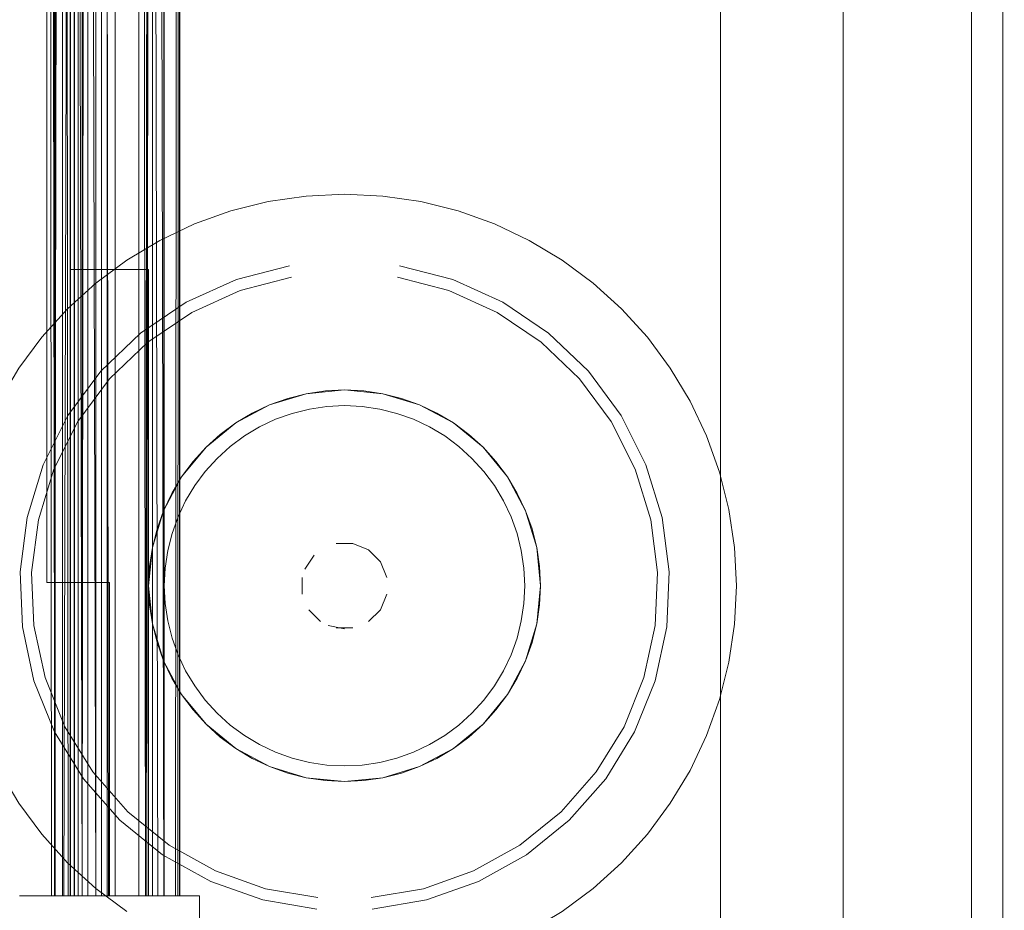
# Model space of a CAD drawing. Units: metres. Extents: x 1.82 to 5.92, y -3.64 to -0.88.
# Drawn here: x 2.9 to 2.96, y -1.26 to -1.21 of the extents above; entities that cross this region are included whole.
import ezdxf

# ---------------------------------------------------------------- set-up
doc = ezdxf.new("R2010")
doc.units = ezdxf.units.M
doc.header["$MEASUREMENT"] = 0

# ---------------------------------------------------------------- blocks, each defined once
blk = doc.blocks.new('a1f66ea0-de90-4dcc-bcda-feec34adb9c2')
at = {"color": 18, "lineweight": 9, "true_color": 0x000000}
for points in [[(2.160694, -0.876833), (2.960994, -0.876833), (2.960994, -1.296833), (2.160694, -1.296833)], [(2.912031, -1.232439), (2.914193, -1.231284), (2.912031, -1.232439), (2.910137, -1.233993), (2.908581, -1.235887), (2.910137, -1.233993)], [(2.917926, -1.240291)], [(2.918442, -1.240135), (2.919515, -1.240135)], [(2.916281, -1.243369), (2.916281, -1.242296)], [(2.921677, -1.243369), (2.921266, -1.24436)], [(2.920507, -1.245119), (2.921266, -1.24436)], [(2.907426, -1.247616), (2.906714, -1.245271), (2.907426, -1.247616), (2.908581, -1.249777)]]:
    blk.add_lwpolyline(points, close=True, dxfattribs=at)
for points in [[(2.921418, -1.230572), (2.918979, -1.230332), (2.916539, -1.230572), (2.914193, -1.231284), (2.913084, -1.231808)], [(2.916539, -1.230572), (2.915349, -1.23087), (2.914193, -1.231284), (2.916539, -1.230572), (2.918979, -1.230332), (2.921418, -1.230572), (2.922609, -1.23087), (2.923764, -1.231284)], [(2.925926, -1.232439), (2.923764, -1.231284), (2.921418, -1.230572), (2.923764, -1.231284)], [(2.917851, -1.231388), (2.916734, -1.231553), (2.915639, -1.231827), (2.914576, -1.232208)], [(2.917851, -1.231388), (2.918979, -1.231332), (2.920106, -1.231388)], [(2.920106, -1.231388), (2.921223, -1.231553), (2.922318, -1.231827), (2.923381, -1.232208), (2.924402, -1.23269)], [(2.925926, -1.232439), (2.924873, -1.231808), (2.923764, -1.231284), (2.925926, -1.232439), (2.927821, -1.233993), (2.929376, -1.235887), (2.927821, -1.233993), (2.925926, -1.232439), (2.926912, -1.233169)], [(2.912587, -1.23327), (2.913556, -1.23269), (2.914576, -1.232208)], [(2.924402, -1.23269), (2.92537, -1.23327), (2.926277, -1.233942), (2.927114, -1.2347)], [(2.910844, -1.2347), (2.91168, -1.233942), (2.912587, -1.23327)], [(2.909413, -1.236443), (2.910086, -1.235537), (2.910844, -1.2347)], [(2.927114, -1.2347), (2.927872, -1.235537), (2.928544, -1.236443), (2.929125, -1.237411), (2.929607, -1.238431)], [(2.907012, -1.239204), (2.907426, -1.238049), (2.907951, -1.23694), (2.908581, -1.235887), (2.907426, -1.238049), (2.906714, -1.240393), (2.906474, -1.242832), (2.906714, -1.245271), (2.906474, -1.242832)], [(2.908581, -1.235887), (2.907426, -1.238049), (2.906714, -1.240393), (2.906474, -1.242832)], [(2.930532, -1.247616), (2.931243, -1.245271), (2.931483, -1.242832), (2.931243, -1.240393), (2.930532, -1.238049), (2.929376, -1.235887)], [(2.907695, -1.240589), (2.90797, -1.239494), (2.90835, -1.238431), (2.908833, -1.237411), (2.909413, -1.236443)], [(2.929607, -1.238431), (2.929988, -1.239494), (2.930262, -1.240589), (2.930428, -1.241705), (2.930483, -1.242832), (2.930428, -1.243959)], [(2.909413, -1.249221), (2.908833, -1.248253), (2.90835, -1.247233), (2.90797, -1.24617), (2.907695, -1.245076), (2.90753, -1.243959), (2.907474, -1.242832), (2.90753, -1.241705), (2.907695, -1.240589)], [(2.921677, -1.242296), (2.921266, -1.241304), (2.920507, -1.240546), (2.919515, -1.240135), (2.920507, -1.240546)], [(2.920507, -1.240546), (2.921266, -1.241304), (2.921677, -1.242296)], [(2.917033, -1.240888), (2.916437, -1.24178)], [(2.916437, -1.24178), (2.917033, -1.240888)], [(2.91745, -1.245119), (2.916691, -1.24436)], [(2.916691, -1.24436), (2.91745, -1.245119)], [(2.930428, -1.243959), (2.930262, -1.245076), (2.929988, -1.24617), (2.929607, -1.247233)], [(2.917926, -1.245373), (2.918979, -1.245582)], [(2.919515, -1.245529), (2.918442, -1.245529)], [(2.929607, -1.247233), (2.929125, -1.248253), (2.928544, -1.249221)], [(2.930532, -1.247616), (2.929376, -1.249777), (2.927821, -1.251671), (2.929376, -1.249777), (2.928645, -1.250762), (2.927821, -1.251671)], [(2.914576, -1.253457), (2.913556, -1.252974), (2.912587, -1.252394), (2.91168, -1.251722), (2.910844, -1.250964), (2.910086, -1.250128), (2.909413, -1.249221)], [(2.920106, -1.254277), (2.921223, -1.254111), (2.922318, -1.253837), (2.923381, -1.253457), (2.924402, -1.252974), (2.92537, -1.252394), (2.926277, -1.251722), (2.927114, -1.250964), (2.927872, -1.250128), (2.928544, -1.249221)], [(2.912031, -1.253226), (2.910137, -1.251671), (2.908581, -1.249777), (2.910137, -1.251671), (2.912031, -1.253226), (2.914193, -1.254381), (2.916539, -1.255092), (2.918979, -1.255332)], [(2.925926, -1.253226), (2.927821, -1.251671), (2.925926, -1.253226), (2.923764, -1.254381), (2.921418, -1.255092), (2.923764, -1.254381), (2.925926, -1.253226), (2.926912, -1.252495), (2.927821, -1.251671)], [(2.911046, -1.252495), (2.912031, -1.253226), (2.914193, -1.254381), (2.916539, -1.255092), (2.918979, -1.255332), (2.921418, -1.255092), (2.918979, -1.255332)], [(2.917851, -1.254277), (2.916734, -1.254111), (2.915639, -1.253837), (2.914576, -1.253457)], [(2.920106, -1.254277), (2.918979, -1.254332), (2.917851, -1.254277)]]:
    blk.add_lwpolyline(points, dxfattribs=at)
blk = doc.blocks.new('87fe318e-862a-4b48-9f79-4011c3b12419')
at = {"color": 18, "lineweight": 9, "true_color": 0x000000}
blk.add_line((2.933985, -1.22963), (2.931537, -1.227285), dxfattribs=at)
for points in [[(2.909229, -1.225387), (2.912319, -1.223991), (2.9156, -1.223137)], [(2.931537, -1.227285), (2.928728, -1.225387), (2.925638, -1.223991), (2.922357, -1.223137)], [(2.909229, -1.225387), (2.90642, -1.227285), (2.903973, -1.22963), (2.901956, -1.232355)], [(2.933985, -1.22963), (2.936001, -1.232355), (2.937528, -1.235381)], [(2.901956, -1.232355), (2.90043, -1.235381), (2.899437, -1.238622), (2.899006, -1.241984)], [(2.938807, -1.24537), (2.938951, -1.241984), (2.93852, -1.238622), (2.937528, -1.235381)], [(2.899006, -1.241984), (2.89915, -1.24537), (2.899865, -1.248684), (2.901129, -1.251828), (2.902907, -1.254715), (2.905147, -1.257259), (2.907785, -1.259388), (2.910745, -1.261041)], [(2.938807, -1.24537), (2.938093, -1.248684), (2.936829, -1.251828), (2.935051, -1.254715), (2.932811, -1.257259), (2.930173, -1.259388), (2.927213, -1.261041)], [(2.910745, -1.261041), (2.913942, -1.26217), (2.917283, -1.262743)], [(2.927213, -1.261041), (2.924016, -1.26217), (2.920674, -1.262743)]]:
    blk.add_lwpolyline(points, dxfattribs=at)
blk = doc.blocks.new('31d52a18-8b33-4557-aa19-be113a648793')
at = {"color": 18, "lineweight": 9, "true_color": 0x000000}
for points in [[(2.915475, -1.222405), (2.912072, -1.22329), (2.908867, -1.224738), (2.905954, -1.226707), (2.903415, -1.229139), (2.901324, -1.231966), (2.89974, -1.235104), (2.898711, -1.238466)], [(2.922483, -1.222405), (2.925886, -1.22329), (2.92909, -1.224738), (2.932004, -1.226707), (2.934543, -1.229139)], [(2.939694, -1.241952), (2.939247, -1.238466), (2.938217, -1.235104), (2.936634, -1.231966), (2.934543, -1.229139)], [(2.898711, -1.238466), (2.898264, -1.241952), (2.898413, -1.245465), (2.899154, -1.248901), (2.900465, -1.252163), (2.902309, -1.255156), (2.904632, -1.257795), (2.907368, -1.260004), (2.910439, -1.261718)], [(2.939694, -1.241952), (2.939544, -1.245465), (2.938803, -1.248901)], [(2.938803, -1.248901), (2.937492, -1.252163), (2.935648, -1.255156), (2.933325, -1.257795)], [(2.920737, -1.263483), (2.924203, -1.262889), (2.927519, -1.261718), (2.930589, -1.260004), (2.933325, -1.257795)], [(2.910439, -1.261718), (2.913754, -1.262889), (2.91722, -1.263483)]]:
    blk.add_lwpolyline(points, dxfattribs=at)
blk = doc.blocks.new('5afa4c3e-ef54-4c5e-b69c-e7ea13b9c2ad')
at = {"color": 18, "lineweight": 9, "true_color": 0x000000}
blk.add_lwpolyline([(2.930007, -1.248725), (2.929376, -1.249777), (2.930532, -1.247616), (2.931243, -1.245271), (2.931483, -1.242832), (2.931243, -1.240393), (2.930532, -1.238049), (2.929376, -1.235887), (2.930007, -1.23694), (2.930532, -1.238049)], dxfattribs=at)
blk = doc.blocks.new('de5ebf60-0575-471c-a7c8-344b0dbbf4fd')
at = {"color": 18, "lineweight": 9, "true_color": 0x000000}
blk.add_line((2.921418, -1.255092), (2.920204, -1.255272), dxfattribs=at)
for points in [[(2.921418, -1.230572), (2.920204, -1.230392), (2.918979, -1.230332), (2.917753, -1.230392), (2.916539, -1.230572)], [(2.913084, -1.231808), (2.912031, -1.232439), (2.911046, -1.233169), (2.910137, -1.233993), (2.909312, -1.234902), (2.908581, -1.235887)], [(2.929376, -1.235887), (2.928645, -1.234902), (2.927821, -1.233993), (2.926912, -1.233169)], [(2.930532, -1.238049), (2.930945, -1.239204), (2.931243, -1.240393), (2.931423, -1.241607)], [(2.907012, -1.239204), (2.906714, -1.240393), (2.906534, -1.241607), (2.906474, -1.242832), (2.906534, -1.244057), (2.906714, -1.245271), (2.907012, -1.246461), (2.907426, -1.247616), (2.907951, -1.248725)], [(2.931423, -1.241607), (2.931483, -1.242832), (2.931423, -1.244057), (2.931243, -1.245271), (2.930945, -1.246461), (2.930532, -1.247616), (2.930007, -1.248725)], [(2.907951, -1.248725), (2.908581, -1.249777), (2.909312, -1.250762), (2.910137, -1.251671), (2.911046, -1.252495)], [(2.912031, -1.253226), (2.913084, -1.253856), (2.914193, -1.254381)], [(2.921418, -1.255092), (2.922609, -1.254794), (2.923764, -1.254381), (2.924873, -1.253856), (2.925926, -1.253226)], [(2.914193, -1.254381), (2.915349, -1.254794), (2.916539, -1.255092), (2.917753, -1.255272), (2.918979, -1.255332), (2.920204, -1.255272)]]:
    blk.add_lwpolyline(points, dxfattribs=at)
blk = doc.blocks.new('7bc7ff4b-dcd9-4119-8275-13e800939481')
at = {"color": 18, "lineweight": 9, "true_color": 0x000000}
blk.add_line((2.942084, -1.233265), (2.941035, -1.231047), dxfattribs=at)
for points in [[(2.960994, -0.876833), (2.960994, -1.296833), (2.958993, -1.296833), (2.958993, -0.876833), (2.958993, -1.296833), (2.960994, -1.296833), (2.960994, -0.876833), (2.958993, -0.876833)], [(2.162694, -0.878833), (2.162694, -1.294833), (2.958993, -1.294833), (2.958993, -0.878833), (2.958993, -1.294833), (2.162694, -1.294833), (2.162694, -0.878833), (2.958993, -0.878833)]]:
    blk.add_lwpolyline(points, close=True, dxfattribs=at)
for points in [[(2.911719, -1.218909), (2.9141, -1.218313), (2.916527, -1.217953), (2.918979, -1.217832)], [(2.926239, -1.218909), (2.923858, -1.218313), (2.92143, -1.217953), (2.918979, -1.217832)], [(2.911719, -1.218909), (2.909408, -1.219735), (2.907189, -1.220784)], [(2.930768, -1.220784), (2.928549, -1.219735), (2.926239, -1.218909)], [(2.901294, -1.225154), (2.903113, -1.223507), (2.905084, -1.222045), (2.907189, -1.220784)], [(2.936663, -1.225154), (2.934845, -1.223507), (2.932873, -1.222045), (2.930768, -1.220784)], [(2.901294, -1.225154), (2.899646, -1.226972), (2.898184, -1.228943), (2.896922, -1.231047), (2.895873, -1.233265), (2.895046, -1.235575), (2.89445, -1.237955), (2.89409, -1.240382)], [(2.936663, -1.225154), (2.938311, -1.226972), (2.939773, -1.228943), (2.941035, -1.231047)], [(2.942084, -1.233265), (2.942911, -1.235575), (2.943508, -1.237955), (2.943868, -1.240382)], [(2.943868, -1.240382), (2.943988, -1.242832), (2.943868, -1.245283), (2.943508, -1.247709), (2.942911, -1.250089), (2.942084, -1.252399), (2.941035, -1.254617), (2.939773, -1.256721)], [(2.895873, -1.252399), (2.896922, -1.254617), (2.898184, -1.256721), (2.899646, -1.258692)], [(2.936663, -1.26051), (2.938311, -1.258692), (2.939773, -1.256721)], [(2.899646, -1.258692), (2.901294, -1.26051), (2.903113, -1.262157), (2.905084, -1.263619)], [(2.930768, -1.26488), (2.932873, -1.263619), (2.934845, -1.262157), (2.936663, -1.26051)]]:
    blk.add_lwpolyline(points, dxfattribs=at)
blk = doc.blocks.new('32ac13a6-b65a-4e09-b663-d4e31fc06d3b')
at = {"color": 18, "lineweight": 9, "true_color": 0x000000}
blk.add_lwpolyline([(2.960994, -0.878833), (2.960994, -1.274833), (2.942987, -1.274833), (2.942987, -0.878833), (2.942987, -1.274833), (2.960994, -1.274833), (2.960994, -0.878833), (2.942987, -0.878833)], close=True, dxfattribs=at)
blk = doc.blocks.new('ea5b81bc-79c6-478f-8757-a7b2950e5d02')
at = {"color": 18, "lineweight": 9, "true_color": 0x000000}
for points in [[(2.905849, -1.204634), (2.905849, -1.262634), (2.907066, -1.262634), (2.906349, -0.932634), (2.906349, -1.262634)], [(2.906724, -0.932634), (2.907436, -1.262634), (2.907474, -0.932634), (2.907474, -1.262634)], [(2.907474, -1.262634)]]:
    blk.add_lwpolyline(points, dxfattribs=at)
blk = doc.blocks.new('311fa345-4e00-4ec8-a909-fe58383ae104')
at = {"color": 18, "lineweight": 9, "true_color": 0x000000}
for points in [[(2.906271, -1.262634), (2.905849, -0.932634), (2.902597, -0.932634)], [(2.906271, -1.262634), (2.906724, -0.932634)], [(2.908341, -1.262634), (2.907065, -1.262634), (2.90818, -1.262634), (2.908475, -0.932634), (2.908475, -1.262634)]]:
    blk.add_lwpolyline(points, dxfattribs=at)
blk = doc.blocks.new('b94d9743-0c90-41d1-bb1f-a5ca54c8c39f')
at = {"color": 18, "lineweight": 9, "true_color": 0x000000}
blk.add_lwpolyline([(2.908474, -0.932634), (2.908475, -1.262634), (2.908441, -0.932634), (2.907394, -0.932634), (2.907474, -1.262634)], dxfattribs=at)
blk = doc.blocks.new('03de43a5-a175-4bce-9172-d5954143fc49')
at = {"color": 18, "lineweight": 9, "true_color": 0x000000}
for points in [[(2.902597, -0.932634), (2.905848, -0.932634), (2.905848, -1.262634)], [(2.905848, -1.262634), (2.903973, -1.262634), (2.903973, -1.242633), (2.903973, -1.262634)]]:
    blk.add_lwpolyline(points, dxfattribs=at)
blk = doc.blocks.new('07333493-d3fe-4666-8abc-be45461c393c')
at = {"color": 18, "lineweight": 9, "true_color": 0x000000}
blk.add_lwpolyline([(2.907962, -1.262634), (2.906724, -1.262634), (2.906724, -0.932634), (2.906724, -1.262634)], dxfattribs=at)
blk = doc.blocks.new('918cd732-1960-4a81-a410-4f8562eae1d7')
at = {"color": 18, "lineweight": 9, "true_color": 0x000000}
for points in [[(2.906724, -0.932634), (2.903098, -0.932634), (2.903098, -1.262634), (2.906349, -1.262634), (2.903098, -1.262634), (2.902222, -0.932634), (2.902222, -1.262634), (2.901472, -0.932634)], [(2.90653, -1.262634), (2.903098, -1.262634), (2.903098, -0.932634), (2.903098, -1.262634), (2.906349, -1.262634), (2.90433, -1.262634), (2.906349, -1.262634)], [(2.906349, -0.932634), (2.90433, -0.932634), (2.90433, -1.262634), (2.90433, -0.932634), (2.90694, -0.932634)], [(2.906636, -0.932634), (2.906349, -1.262634), (2.906724, -0.932634), (2.906724, -1.262634), (2.906724, -1.204634)]]:
    blk.add_lwpolyline(points, dxfattribs=at)
blk = doc.blocks.new('9b59e926-5243-4f62-996d-900a38dcee76')
at = {"color": 18, "lineweight": 9, "true_color": 0x000000}
blk.add_lwpolyline([(2.908441, -1.262634), (2.908475, -0.932634)], dxfattribs=at)
blk = doc.blocks.new('9a9c3854-e128-4162-b997-441f0f7cb4ca')
at = {"color": 18, "lineweight": 9, "true_color": 0x000000}
blk.add_line((2.903973, -1.242633), (2.903455, -1.242633), dxfattribs=at)
blk = doc.blocks.new('af12593e-7747-444e-b913-bd688a0695ed')
at = {"color": 18, "lineweight": 9, "true_color": 0x000000}
blk.add_line((2.90383, -1.242633), (2.90383, -0.952634), dxfattribs=at)
blk.add_lwpolyline([(2.907474, -1.262634), (2.907474, -0.932634)], dxfattribs=at)
blk = doc.blocks.new('336a6e24-78e2-4884-bd2a-7fb5f8b6c5ad')
at = {"color": 18, "lineweight": 9, "true_color": 0x000000}
blk.add_line((2.899971, -1.242633), (2.903973, -1.242633), dxfattribs=at)
blk.add_lwpolyline([(2.899971, -1.242633), (2.899971, -0.952634), (2.903455, -0.952634), (2.899971, -0.952634), (2.899971, -1.242633), (2.903455, -1.242633), (2.903455, -0.952634), (2.903455, -1.242633)], dxfattribs=at)
blk = doc.blocks.new('0fe223dc-43bb-422e-9185-a4819801f103')
at = {"color": 18, "lineweight": 9, "true_color": 0x000000}
blk.add_lwpolyline([(2.909725, -1.262634), (2.898221, -1.262634), (2.909725, -1.262634), (2.909725, -1.274134)], close=True, dxfattribs=at)
blk = doc.blocks.new('fff021ea-ff4b-4234-b0c2-73a8506fa9d1')
at = {"color": 18, "lineweight": 9, "true_color": 0x000000}
blk.add_lwpolyline([(2.90168, -1.262634), (2.903097, -1.262634), (2.903097, -0.932634), (2.906349, -0.932634), (2.906349, -1.262634), (2.906349, -0.932634)], dxfattribs=at)
blk = doc.blocks.new('9ad5c546-428b-4aab-b218-221781806b87')
at = {"color": 18, "lineweight": 9, "true_color": 0x000000}
for points in [[(2.900972, -0.932634), (2.901973, -0.932634), (2.901973, -1.262634)], [(2.906474, -1.262634), (2.901472, -1.262634), (2.901472, -1.222634), (2.901492, -1.262634), (2.901472, -0.932634), (2.902222, -1.262634)]]:
    blk.add_lwpolyline(points, dxfattribs=at)
blk = doc.blocks.new('1b6f3500-cdba-4823-981a-ccec37839ed1')
at = {"color": 18, "lineweight": 9, "true_color": 0x000000}
blk.add_lwpolyline([(2.901722, -0.932634), (2.901738, -1.262634)], dxfattribs=at)
blk = doc.blocks.new('c829a59c-4c6e-4de5-88f3-8f60151165e8')
at = {"color": 18, "lineweight": 9, "true_color": 0x000000}
blk.add_lwpolyline([(2.900972, -0.932634), (2.900985, -1.262634)], dxfattribs=at)
blk = doc.blocks.new('424df558-2207-4193-9fd4-09a36f5686e9')
at = {"color": 18, "lineweight": 9, "true_color": 0x000000}
for points in [[(2.900505, -0.932634), (2.900505, -1.262634), (2.900471, -0.932634), (2.900472, -1.262634)], [(2.901327, -1.262634), (2.900972, -0.932634), (2.900972, -1.262634)]]:
    blk.add_lwpolyline(points, dxfattribs=at)
blk = doc.blocks.new('5ecda336-0974-4b0f-9853-9b701c996ac9')
at = {"color": 18, "lineweight": 9, "true_color": 0x000000}
for points in [[(2.901472, -1.222634), (2.901472, -1.262634), (2.901472, -0.932634), (2.901472, -1.262634)], [(2.901827, -1.262634)], [(2.902597, -1.262634)]]:
    blk.add_lwpolyline(points, dxfattribs=at)
blk = doc.blocks.new('14cfafee-b6e5-4a77-8e50-d66627ca7f59')
at = {"color": 18, "lineweight": 9, "true_color": 0x000000}
for points in [[(2.903649, -0.932634), (2.905849, -0.932634), (2.902598, -0.932634), (2.902222, -1.262634)], [(2.90383, -0.932634), (2.90383, -1.262634), (2.905849, -1.262634), (2.902597, -1.262634), (2.902597, -0.932634), (2.902598, -1.262634), (2.905849, -1.262634), (2.902597, -1.262634), (2.902597, -0.932634)], [(2.90231, -1.262634)]]:
    blk.add_lwpolyline(points, dxfattribs=at)
blk = doc.blocks.new('cd916bb4-fb1b-498a-aac5-c40c9274917c')
at = {"color": 18, "lineweight": 9, "true_color": 0x000000}
blk.add_lwpolyline([(2.907418, -1.262634)], dxfattribs=at)
blk = doc.blocks.new('7891b8c8-733e-4286-8835-0a49a441dbe2')
at = {"color": 18, "lineweight": 9, "true_color": 0x000000}
blk.add_lwpolyline([(2.903908, -1.262634), (2.903455, -0.932634), (2.901691, -0.932634), (2.903098, -0.932634), (2.906349, -0.932634), (2.903098, -0.932634)], dxfattribs=at)
blk = doc.blocks.new('b8b85a62-f923-4a5b-83a3-55b641dbaf80')
at = {"color": 18, "lineweight": 9, "true_color": 0x000000}
blk.add_lwpolyline([(2.901472, -1.222634), (2.906474, -1.222634), (2.901472, -1.222634), (2.906474, -1.222634), (2.906474, -1.262634), (2.901472, -1.262634), (2.906474, -1.262634), (2.906474, -1.222634), (2.906474, -1.262634), (2.901472, -1.262634), (2.901472, -1.222634), (2.906474, -1.222634), (2.906474, -1.262634)], dxfattribs=at)
blk = doc.blocks.new('5d6f3a81-db0f-433f-859b-277712c16388')
at = {"color": 18, "lineweight": 9, "true_color": 0x000000}
for points in [[(2.906271, -1.262634), (2.905849, -0.932634), (2.905849, -1.262634), (2.905849, -0.932634), (2.905849, -0.990634), (2.906724, -0.932634)], [(2.906271, -1.262634), (2.907394, -1.262634)]]:
    blk.add_lwpolyline(points, dxfattribs=at)
blk = doc.blocks.new('3e5ad366-7684-4125-a2b7-dc200f6dcdd4')
at = {"color": 18, "lineweight": 9, "true_color": 0x000000}
blk.add_lwpolyline([(2.90653, -0.932634), (2.902598, -0.932634), (2.902598, -1.262634), (2.906271, -1.262634)], dxfattribs=at)
blk = doc.blocks.new('cf0bad4c-5f7e-4bab-9626-7bd91029aa41')
at = {"color": 18, "lineweight": 9, "true_color": 0x000000}
blk.add_lwpolyline([(2.908342, -1.262634), (2.908475, -0.932634)], dxfattribs=at)
blk = doc.blocks.new('bfe5ebdb-bf2d-4982-b45d-538a0fb9ac71')
at = {"color": 18, "lineweight": 9, "true_color": 0x000000}
blk.add_lwpolyline([(2.906349, -1.204634), (2.906349, -1.262634)], dxfattribs=at)
blk = doc.blocks.new('464db8a5-a202-4321-a448-5cccd9a1670a')
at = {"color": 18, "lineweight": 9, "true_color": 0x000000}
blk.add_lwpolyline([(2.901052, -0.932634), (2.900471, -1.262634)], dxfattribs=at)
blk = doc.blocks.new('7472c1f2-1c89-4d09-b721-81681c853e9a')
at = {"color": 18, "lineweight": 9, "true_color": 0x000000}
blk.add_lwpolyline([(2.901973, -1.262634)], dxfattribs=at)
blk = doc.blocks.new('c0824481-6287-4c20-baf4-ae62e1ef95a0')
at = {"color": 18, "lineweight": 9, "true_color": 0x000000}
blk.add_lwpolyline([(2.902676, -1.262634)], dxfattribs=at)
blk = doc.blocks.new('4e2ff684-dbb4-4867-bedb-b313e54888c7')
at = {"color": 18, "lineweight": 9, "true_color": 0x000000}
blk.add_lwpolyline([(2.901052, -1.262634), (2.901973, -0.932634)], dxfattribs=at)
blk = doc.blocks.new('7ecccb15-ac99-4275-bc7b-780fd402d3bf')
at = {"color": 18, "lineweight": 9, "true_color": 0x000000}
blk.add_lwpolyline([(2.901722, -0.932634), (2.903455, -0.932634), (2.903455, -1.262634), (2.901722, -1.262634)], dxfattribs=at)
blk = doc.blocks.new('a2ba4b31-7e88-4ba9-952a-1cf4519f4c9e')
at = {"color": 18, "lineweight": 9, "true_color": 0x000000}
blk.add_lwpolyline([(2.900484, -1.262634), (2.899972, -0.932634)], dxfattribs=at)
blk = doc.blocks.new('30b7c7ca-21ff-49db-b7ce-1806be3b20e4')
at = {"color": 18, "lineweight": 9, "true_color": 0x000000}
blk.add_lwpolyline([(2.907474, -1.262634), (2.907455, -0.932634)], dxfattribs=at)
blk = doc.blocks.new('72f1da88-3332-4896-aac3-3503f0e69c9e')
at = {"color": 18, "lineweight": 9, "true_color": 0x000000}
blk.add_lwpolyline([(2.901722, -0.932634), (2.901722, -1.262634), (2.90383, -1.262634)], dxfattribs=at)
blk = doc.blocks.new('f4e66aa7-7a5f-4a62-9b3f-bb6ee20b4ec2')
at = {"color": 18, "lineweight": 9, "true_color": 0x000000}
blk.add_lwpolyline([(2.900265, -1.262634), (2.899972, -0.932634)], dxfattribs=at)
blk = doc.blocks.new('94daef42-a47b-4aaf-b8ac-0639332c67d7')
at = {"color": 18, "lineweight": 9, "true_color": 0x000000}
for points in [[(2.905849, -1.204634), (2.905849, -1.262634), (2.907066, -1.262634), (2.906349, -0.932634), (2.906349, -1.262634)], [(2.906724, -0.932634), (2.907436, -1.262634), (2.907474, -0.932634), (2.907474, -1.262634)], [(2.907474, -1.262634)]]:
    blk.add_lwpolyline(points, dxfattribs=at)
blk = doc.blocks.new('32101b2c-2a56-4831-a89a-4003fb6b4954')
at = {"color": 18, "lineweight": 9, "true_color": 0x000000}
for points in [[(2.906271, -1.262634), (2.905849, -0.932634), (2.902597, -0.932634)], [(2.906271, -1.262634), (2.906724, -0.932634)], [(2.908341, -1.262634), (2.907065, -1.262634), (2.90818, -1.262634), (2.908475, -0.932634), (2.908475, -1.262634)]]:
    blk.add_lwpolyline(points, dxfattribs=at)
blk = doc.blocks.new('b8fcf403-20de-4c1b-a052-bd61bbd78ca6')
at = {"color": 18, "lineweight": 9, "true_color": 0x000000}
blk.add_lwpolyline([(2.908474, -0.932634), (2.908475, -1.262634), (2.908441, -0.932634), (2.907394, -0.932634), (2.907474, -1.262634)], dxfattribs=at)
blk = doc.blocks.new('ee8eb396-e57c-4012-b0a8-ba3c665238c0')
at = {"color": 18, "lineweight": 9, "true_color": 0x000000}
for points in [[(2.902597, -0.932634), (2.905848, -0.932634), (2.905848, -1.262634)], [(2.905848, -1.262634), (2.903973, -1.262634), (2.903973, -1.242633), (2.903973, -1.262634)]]:
    blk.add_lwpolyline(points, dxfattribs=at)
blk = doc.blocks.new('208c04d0-d8fc-4e9d-90a5-a00c94e27b90')
at = {"color": 18, "lineweight": 9, "true_color": 0x000000}
blk.add_lwpolyline([(2.907962, -1.262634), (2.906724, -1.262634), (2.906724, -0.932634), (2.906724, -1.262634)], dxfattribs=at)
blk = doc.blocks.new('338b18cd-e400-4245-a4a7-7b315777407e')
at = {"color": 18, "lineweight": 9, "true_color": 0x000000}
for points in [[(2.906724, -0.932634), (2.903098, -0.932634), (2.903098, -1.262634), (2.906349, -1.262634), (2.903098, -1.262634), (2.902222, -0.932634), (2.902222, -1.262634), (2.901472, -0.932634)], [(2.90653, -1.262634), (2.903098, -1.262634), (2.903098, -0.932634), (2.903098, -1.262634), (2.906349, -1.262634), (2.90433, -1.262634), (2.906349, -1.262634)], [(2.906349, -0.932634), (2.90433, -0.932634), (2.90433, -1.262634), (2.90433, -0.932634), (2.90694, -0.932634)], [(2.906636, -0.932634), (2.906349, -1.262634), (2.906724, -0.932634), (2.906724, -1.262634), (2.906724, -1.204634)]]:
    blk.add_lwpolyline(points, dxfattribs=at)
blk = doc.blocks.new('2f0fbe38-800a-46a0-9d75-4d3c8aec2933')
at = {"color": 18, "lineweight": 9, "true_color": 0x000000}
blk.add_lwpolyline([(2.908441, -1.262634), (2.908475, -0.932634)], dxfattribs=at)
blk = doc.blocks.new('ea253569-2aef-4fe6-94a2-c367e5e0ae66')
at = {"color": 18, "lineweight": 9, "true_color": 0x000000}
blk.add_line((2.903973, -1.242633), (2.903455, -1.242633), dxfattribs=at)
blk = doc.blocks.new('3b65f836-b325-476c-8ce9-bcbf77f666d5')
at = {"color": 18, "lineweight": 9, "true_color": 0x000000}
blk.add_line((2.90383, -1.242633), (2.90383, -0.952634), dxfattribs=at)
blk.add_lwpolyline([(2.907474, -1.262634), (2.907474, -0.932634)], dxfattribs=at)
blk = doc.blocks.new('2ebbb67b-2ab2-44f0-9914-a4a4b7bf197a')
at = {"color": 18, "lineweight": 9, "true_color": 0x000000}
blk.add_line((2.899971, -1.242633), (2.903973, -1.242633), dxfattribs=at)
blk.add_lwpolyline([(2.899971, -1.242633), (2.899971, -0.952634), (2.903455, -0.952634), (2.899971, -0.952634), (2.899971, -1.242633), (2.903455, -1.242633), (2.903455, -0.952634), (2.903455, -1.242633)], dxfattribs=at)
blk = doc.blocks.new('f4081fd9-ee6a-4650-976d-c5a453169bc5')
at = {"color": 18, "lineweight": 9, "true_color": 0x000000}
blk.add_lwpolyline([(2.909725, -1.262634), (2.898221, -1.262634), (2.909725, -1.262634), (2.909725, -1.274134)], close=True, dxfattribs=at)
blk = doc.blocks.new('776f77d4-172a-4422-a63a-3971fb487f92')
at = {"color": 18, "lineweight": 9, "true_color": 0x000000}
blk.add_lwpolyline([(2.90168, -1.262634), (2.903097, -1.262634), (2.903097, -0.932634), (2.906349, -0.932634), (2.906349, -1.262634), (2.906349, -0.932634)], dxfattribs=at)
blk = doc.blocks.new('1b6f7d71-cc82-4f8b-ba71-a7aa785e99dc')
at = {"color": 18, "lineweight": 9, "true_color": 0x000000}
for points in [[(2.900972, -0.932634), (2.901973, -0.932634), (2.901973, -1.262634)], [(2.906474, -1.262634), (2.901472, -1.262634), (2.901472, -1.222634), (2.901492, -1.262634), (2.901472, -0.932634), (2.902222, -1.262634)]]:
    blk.add_lwpolyline(points, dxfattribs=at)
blk = doc.blocks.new('5f559d28-2dee-414b-9ea8-9162bb16ab3c')
at = {"color": 18, "lineweight": 9, "true_color": 0x000000}
blk.add_lwpolyline([(2.901722, -0.932634), (2.901738, -1.262634)], dxfattribs=at)
blk = doc.blocks.new('ef99433f-fe56-4bdb-83ae-b955a059824e')
at = {"color": 18, "lineweight": 9, "true_color": 0x000000}
blk.add_lwpolyline([(2.900972, -0.932634), (2.900985, -1.262634)], dxfattribs=at)
blk = doc.blocks.new('f7adab00-e9fe-44fb-8c1f-d55ff2e9ba1d')
at = {"color": 18, "lineweight": 9, "true_color": 0x000000}
for points in [[(2.900505, -0.932634), (2.900505, -1.262634), (2.900471, -0.932634), (2.900472, -1.262634)], [(2.901327, -1.262634), (2.900972, -0.932634), (2.900972, -1.262634)]]:
    blk.add_lwpolyline(points, dxfattribs=at)
blk = doc.blocks.new('f45131b4-6d5c-4163-955d-dd21038c006d')
at = {"color": 18, "lineweight": 9, "true_color": 0x000000}
for points in [[(2.901472, -1.222634), (2.901472, -1.262634), (2.901472, -0.932634), (2.901472, -1.262634)], [(2.901827, -1.262634)], [(2.902597, -1.262634)]]:
    blk.add_lwpolyline(points, dxfattribs=at)
blk = doc.blocks.new('6e8baa83-35fd-4e1c-921e-63041f355988')
at = {"color": 18, "lineweight": 9, "true_color": 0x000000}
for points in [[(2.903649, -0.932634), (2.905849, -0.932634), (2.902598, -0.932634), (2.902222, -1.262634)], [(2.90383, -0.932634), (2.90383, -1.262634), (2.905849, -1.262634), (2.902597, -1.262634), (2.902597, -0.932634), (2.902598, -1.262634), (2.905849, -1.262634), (2.902597, -1.262634), (2.902597, -0.932634)], [(2.90231, -1.262634)]]:
    blk.add_lwpolyline(points, dxfattribs=at)
blk = doc.blocks.new('afc5c193-c377-48f5-84f5-266c88642206')
at = {"color": 18, "lineweight": 9, "true_color": 0x000000}
blk.add_lwpolyline([(2.907418, -1.262634)], dxfattribs=at)
blk = doc.blocks.new('22bb3896-1e5d-4800-aee7-5819913d5115')
at = {"color": 18, "lineweight": 9, "true_color": 0x000000}
blk.add_lwpolyline([(2.903908, -1.262634), (2.903455, -0.932634), (2.901691, -0.932634), (2.903098, -0.932634), (2.906349, -0.932634), (2.903098, -0.932634)], dxfattribs=at)
blk = doc.blocks.new('4200677c-d7b6-46ff-bc7d-cab3ab16ef53')
at = {"color": 18, "lineweight": 9, "true_color": 0x000000}
blk.add_lwpolyline([(2.901472, -1.222634), (2.906474, -1.222634), (2.901472, -1.222634), (2.906474, -1.222634), (2.906474, -1.262634), (2.901472, -1.262634), (2.906474, -1.262634), (2.906474, -1.222634), (2.906474, -1.262634), (2.901472, -1.262634), (2.901472, -1.222634), (2.906474, -1.222634), (2.906474, -1.262634)], dxfattribs=at)
blk = doc.blocks.new('82c0eb70-4335-45a0-9d53-73ec524a4cc0')
at = {"color": 18, "lineweight": 9, "true_color": 0x000000}
for points in [[(2.906271, -1.262634), (2.905849, -0.932634), (2.905849, -1.262634), (2.905849, -0.932634), (2.905849, -0.990634), (2.906724, -0.932634)], [(2.906271, -1.262634), (2.907394, -1.262634)]]:
    blk.add_lwpolyline(points, dxfattribs=at)
blk = doc.blocks.new('e7d13d71-9e7f-48c8-a374-b78aed9c9416')
at = {"color": 18, "lineweight": 9, "true_color": 0x000000}
blk.add_lwpolyline([(2.90653, -0.932634), (2.902598, -0.932634), (2.902598, -1.262634), (2.906271, -1.262634)], dxfattribs=at)
blk = doc.blocks.new('ba8ad721-800e-4939-abb1-186581d19ca4')
at = {"color": 18, "lineweight": 9, "true_color": 0x000000}
blk.add_lwpolyline([(2.908342, -1.262634), (2.908475, -0.932634)], dxfattribs=at)
blk = doc.blocks.new('df33a125-d93c-4cf4-9bf8-75142d64522f')
at = {"color": 18, "lineweight": 9, "true_color": 0x000000}
blk.add_lwpolyline([(2.906349, -1.204634), (2.906349, -1.262634)], dxfattribs=at)
blk = doc.blocks.new('c7775cc9-8343-4472-9049-6f93faf60337')
at = {"color": 18, "lineweight": 9, "true_color": 0x000000}
blk.add_lwpolyline([(2.901052, -0.932634), (2.900471, -1.262634)], dxfattribs=at)
blk = doc.blocks.new('4cdf1029-9b02-4224-93c2-5443df78261f')
at = {"color": 18, "lineweight": 9, "true_color": 0x000000}
blk.add_lwpolyline([(2.901973, -1.262634)], dxfattribs=at)
blk = doc.blocks.new('a6238626-5b21-460e-9035-5c9517662041')
at = {"color": 18, "lineweight": 9, "true_color": 0x000000}
blk.add_lwpolyline([(2.902676, -1.262634)], dxfattribs=at)
blk = doc.blocks.new('abb0afd6-848f-414d-9241-817525d0d8bf')
at = {"color": 18, "lineweight": 9, "true_color": 0x000000}
blk.add_lwpolyline([(2.901052, -1.262634), (2.901973, -0.932634)], dxfattribs=at)
blk = doc.blocks.new('f4aa512b-38f9-414a-bda4-3a7612e58102')
at = {"color": 18, "lineweight": 9, "true_color": 0x000000}
blk.add_lwpolyline([(2.901722, -0.932634), (2.903455, -0.932634), (2.903455, -1.262634), (2.901722, -1.262634)], dxfattribs=at)
blk = doc.blocks.new('ed2a3a11-03cb-43a9-a626-ff9635e8df01')
at = {"color": 18, "lineweight": 9, "true_color": 0x000000}
blk.add_lwpolyline([(2.900484, -1.262634), (2.899972, -0.932634)], dxfattribs=at)
blk = doc.blocks.new('ae10f572-1b44-4cda-8b4e-dcba1eb1b1f2')
at = {"color": 18, "lineweight": 9, "true_color": 0x000000}
blk.add_lwpolyline([(2.907474, -1.262634), (2.907455, -0.932634)], dxfattribs=at)
blk = doc.blocks.new('44d64650-55d9-4bd8-ae9c-c168750dae95')
at = {"color": 18, "lineweight": 9, "true_color": 0x000000}
blk.add_lwpolyline([(2.901722, -0.932634), (2.901722, -1.262634), (2.90383, -1.262634)], dxfattribs=at)
blk = doc.blocks.new('468cab1a-27c3-4547-a1f9-9b59bc447198')
at = {"color": 18, "lineweight": 9, "true_color": 0x000000}
blk.add_lwpolyline([(2.900265, -1.262634), (2.899972, -0.932634)], dxfattribs=at)
blk = doc.blocks.new('b81f25af-ff21-4ff3-81ed-e18ae8b9814b')
at = {"color": 18, "lineweight": 9, "true_color": 0x000000}
for points in [[(2.905849, -1.204634), (2.905849, -1.262634), (2.907066, -1.262634), (2.906349, -0.932634), (2.906349, -1.262634)], [(2.906724, -0.932634), (2.907436, -1.262634), (2.907474, -0.932634), (2.907474, -1.262634)], [(2.907474, -1.262634)]]:
    blk.add_lwpolyline(points, dxfattribs=at)
blk = doc.blocks.new('9131ef9e-a895-499f-9d54-b77932589388')
at = {"color": 18, "lineweight": 9, "true_color": 0x000000}
for points in [[(2.906271, -1.262634), (2.905849, -0.932634), (2.902597, -0.932634)], [(2.906271, -1.262634), (2.906724, -0.932634)], [(2.908341, -1.262634), (2.907065, -1.262634), (2.90818, -1.262634), (2.908475, -0.932634), (2.908475, -1.262634)]]:
    blk.add_lwpolyline(points, dxfattribs=at)
blk = doc.blocks.new('6a56c7ed-7f88-459c-839f-f9b3e6fc6236')
at = {"color": 18, "lineweight": 9, "true_color": 0x000000}
blk.add_lwpolyline([(2.908474, -0.932634), (2.908475, -1.262634), (2.908441, -0.932634), (2.907394, -0.932634), (2.907474, -1.262634)], dxfattribs=at)
blk = doc.blocks.new('512de744-4f93-435b-b679-1584da7d1298')
at = {"color": 18, "lineweight": 9, "true_color": 0x000000}
for points in [[(2.902597, -0.932634), (2.905848, -0.932634), (2.905848, -1.262634)], [(2.905848, -1.262634), (2.903973, -1.262634), (2.903973, -1.242633), (2.903973, -1.262634)]]:
    blk.add_lwpolyline(points, dxfattribs=at)
blk = doc.blocks.new('1e4ac1a1-aede-4686-9bb9-8708f8f6286f')
at = {"color": 18, "lineweight": 9, "true_color": 0x000000}
blk.add_lwpolyline([(2.907962, -1.262634), (2.906724, -1.262634), (2.906724, -0.932634), (2.906724, -1.262634)], dxfattribs=at)
blk = doc.blocks.new('2b4b803b-a8e0-40c7-a4b1-49a5f3f2208f')
at = {"color": 18, "lineweight": 9, "true_color": 0x000000}
for points in [[(2.906724, -0.932634), (2.903098, -0.932634), (2.903098, -1.262634), (2.906349, -1.262634), (2.903098, -1.262634), (2.902222, -0.932634), (2.902222, -1.262634), (2.901472, -0.932634)], [(2.90653, -1.262634), (2.903098, -1.262634), (2.903098, -0.932634), (2.903098, -1.262634), (2.906349, -1.262634), (2.90433, -1.262634), (2.906349, -1.262634)], [(2.906349, -0.932634), (2.90433, -0.932634), (2.90433, -1.262634), (2.90433, -0.932634), (2.90694, -0.932634)], [(2.906636, -0.932634), (2.906349, -1.262634), (2.906724, -0.932634), (2.906724, -1.262634), (2.906724, -1.204634)]]:
    blk.add_lwpolyline(points, dxfattribs=at)
blk = doc.blocks.new('bf9b7b47-a2aa-4288-8e4f-8b2185d8b418')
at = {"color": 18, "lineweight": 9, "true_color": 0x000000}
blk.add_lwpolyline([(2.908441, -1.262634), (2.908475, -0.932634)], dxfattribs=at)
blk = doc.blocks.new('78325157-897a-462f-8b85-b471ca1556ce')
at = {"color": 18, "lineweight": 9, "true_color": 0x000000}
blk.add_line((2.903973, -1.242633), (2.903455, -1.242633), dxfattribs=at)
blk = doc.blocks.new('f40ce49d-838e-4660-977c-5dbdbe1434a3')
at = {"color": 18, "lineweight": 9, "true_color": 0x000000}
blk.add_line((2.90383, -1.242633), (2.90383, -0.952634), dxfattribs=at)
blk.add_lwpolyline([(2.907474, -1.262634), (2.907474, -0.932634)], dxfattribs=at)
blk = doc.blocks.new('ff1bcbd1-b55a-43d5-b4e7-a53c1df5cf22')
at = {"color": 18, "lineweight": 9, "true_color": 0x000000}
blk.add_line((2.899971, -1.242633), (2.903973, -1.242633), dxfattribs=at)
blk.add_lwpolyline([(2.899971, -1.242633), (2.899971, -0.952634), (2.903455, -0.952634), (2.899971, -0.952634), (2.899971, -1.242633), (2.903455, -1.242633), (2.903455, -0.952634), (2.903455, -1.242633)], dxfattribs=at)
blk = doc.blocks.new('d39d3fcf-1c90-4538-8105-cf20875a9f0d')
at = {"color": 18, "lineweight": 9, "true_color": 0x000000}
blk.add_lwpolyline([(2.909725, -1.262634), (2.898221, -1.262634), (2.909725, -1.262634), (2.909725, -1.274134)], close=True, dxfattribs=at)
blk = doc.blocks.new('b2cb55a0-3711-4fbb-8e71-c0fc03878266')
at = {"color": 18, "lineweight": 9, "true_color": 0x000000}
blk.add_lwpolyline([(2.90168, -1.262634), (2.903097, -1.262634), (2.903097, -0.932634), (2.906349, -0.932634), (2.906349, -1.262634), (2.906349, -0.932634)], dxfattribs=at)
blk = doc.blocks.new('13cc6541-f0df-489d-aa9f-61d6413dbe81')
at = {"color": 18, "lineweight": 9, "true_color": 0x000000}
for points in [[(2.900972, -0.932634), (2.901973, -0.932634), (2.901973, -1.262634)], [(2.906474, -1.262634), (2.901472, -1.262634), (2.901472, -1.222634), (2.901492, -1.262634), (2.901472, -0.932634), (2.902222, -1.262634)]]:
    blk.add_lwpolyline(points, dxfattribs=at)
blk = doc.blocks.new('b17d0be5-0656-4eed-bd12-5759f686a89f')
at = {"color": 18, "lineweight": 9, "true_color": 0x000000}
blk.add_lwpolyline([(2.901722, -0.932634), (2.901738, -1.262634)], dxfattribs=at)
blk = doc.blocks.new('61450d34-5dd9-496c-8d95-f486d1423cd6')
at = {"color": 18, "lineweight": 9, "true_color": 0x000000}
blk.add_lwpolyline([(2.900972, -0.932634), (2.900985, -1.262634)], dxfattribs=at)
blk = doc.blocks.new('9edc3da1-cb53-488d-af33-9819593133e8')
at = {"color": 18, "lineweight": 9, "true_color": 0x000000}
for points in [[(2.900505, -0.932634), (2.900505, -1.262634), (2.900471, -0.932634), (2.900472, -1.262634)], [(2.901327, -1.262634), (2.900972, -0.932634), (2.900972, -1.262634)]]:
    blk.add_lwpolyline(points, dxfattribs=at)
blk = doc.blocks.new('48faaf38-9ef1-49ba-a03e-37c0cdeb9164')
at = {"color": 18, "lineweight": 9, "true_color": 0x000000}
for points in [[(2.901472, -1.222634), (2.901472, -1.262634), (2.901472, -0.932634), (2.901472, -1.262634)], [(2.901827, -1.262634)], [(2.902597, -1.262634)]]:
    blk.add_lwpolyline(points, dxfattribs=at)
blk = doc.blocks.new('87b17415-37f3-4caa-b61e-afc9e798da56')
at = {"color": 18, "lineweight": 9, "true_color": 0x000000}
for points in [[(2.903649, -0.932634), (2.905849, -0.932634), (2.902598, -0.932634), (2.902222, -1.262634)], [(2.90383, -0.932634), (2.90383, -1.262634), (2.905849, -1.262634), (2.902597, -1.262634), (2.902597, -0.932634), (2.902598, -1.262634), (2.905849, -1.262634), (2.902597, -1.262634), (2.902597, -0.932634)], [(2.90231, -1.262634)]]:
    blk.add_lwpolyline(points, dxfattribs=at)
blk = doc.blocks.new('e2b61e29-d978-4b93-a2d7-aba25814a3a0')
at = {"color": 18, "lineweight": 9, "true_color": 0x000000}
blk.add_lwpolyline([(2.907418, -1.262634)], dxfattribs=at)
blk = doc.blocks.new('990acf8a-187d-4409-9f8b-83901495279b')
at = {"color": 18, "lineweight": 9, "true_color": 0x000000}
blk.add_lwpolyline([(2.903908, -1.262634), (2.903455, -0.932634), (2.901691, -0.932634), (2.903098, -0.932634), (2.906349, -0.932634), (2.903098, -0.932634)], dxfattribs=at)
blk = doc.blocks.new('59f22fa6-f6cb-433e-94f9-a2914222c453')
at = {"color": 18, "lineweight": 9, "true_color": 0x000000}
blk.add_lwpolyline([(2.901472, -1.222634), (2.906474, -1.222634), (2.901472, -1.222634), (2.906474, -1.222634), (2.906474, -1.262634), (2.901472, -1.262634), (2.906474, -1.262634), (2.906474, -1.222634), (2.906474, -1.262634), (2.901472, -1.262634), (2.901472, -1.222634), (2.906474, -1.222634), (2.906474, -1.262634)], dxfattribs=at)
blk = doc.blocks.new('38dddb62-c8ca-4751-8bfe-c965adf71d9a')
at = {"color": 18, "lineweight": 9, "true_color": 0x000000}
for points in [[(2.906271, -1.262634), (2.905849, -0.932634), (2.905849, -1.262634), (2.905849, -0.932634), (2.905849, -0.990634), (2.906724, -0.932634)], [(2.906271, -1.262634), (2.907394, -1.262634)]]:
    blk.add_lwpolyline(points, dxfattribs=at)
blk = doc.blocks.new('d647d126-0d67-4f5b-9c1f-e627f548dde8')
at = {"color": 18, "lineweight": 9, "true_color": 0x000000}
blk.add_lwpolyline([(2.90653, -0.932634), (2.902598, -0.932634), (2.902598, -1.262634), (2.906271, -1.262634)], dxfattribs=at)
blk = doc.blocks.new('41cd784e-2f7e-48af-b37d-2a182a1f1556')
at = {"color": 18, "lineweight": 9, "true_color": 0x000000}
blk.add_lwpolyline([(2.908342, -1.262634), (2.908475, -0.932634)], dxfattribs=at)
blk = doc.blocks.new('1c9f0eb5-3aa0-4bde-8a54-5efba27d6352')
at = {"color": 18, "lineweight": 9, "true_color": 0x000000}
blk.add_lwpolyline([(2.906349, -1.204634), (2.906349, -1.262634)], dxfattribs=at)
blk = doc.blocks.new('e1233d4b-ae46-4a91-af5b-834f93c8c416')
at = {"color": 18, "lineweight": 9, "true_color": 0x000000}
blk.add_lwpolyline([(2.901052, -0.932634), (2.900471, -1.262634)], dxfattribs=at)
blk = doc.blocks.new('c8b0b996-720f-4786-9dad-4a88846d3735')
at = {"color": 18, "lineweight": 9, "true_color": 0x000000}
blk.add_lwpolyline([(2.901973, -1.262634)], dxfattribs=at)
blk = doc.blocks.new('6e19144c-3e51-45b1-bbe3-4dc06462bbb2')
at = {"color": 18, "lineweight": 9, "true_color": 0x000000}
blk.add_lwpolyline([(2.902676, -1.262634)], dxfattribs=at)
blk = doc.blocks.new('ff747c57-6311-4897-9606-c58ede6c7518')
at = {"color": 18, "lineweight": 9, "true_color": 0x000000}
blk.add_lwpolyline([(2.901052, -1.262634), (2.901973, -0.932634)], dxfattribs=at)
blk = doc.blocks.new('dfa81976-38ce-43cf-9c0b-e5a316fd8987')
at = {"color": 18, "lineweight": 9, "true_color": 0x000000}
blk.add_lwpolyline([(2.901722, -0.932634), (2.903455, -0.932634), (2.903455, -1.262634), (2.901722, -1.262634)], dxfattribs=at)
blk = doc.blocks.new('112e2b84-e4d3-43b8-b6a7-643f7b077ab2')
at = {"color": 18, "lineweight": 9, "true_color": 0x000000}
blk.add_lwpolyline([(2.900484, -1.262634), (2.899972, -0.932634)], dxfattribs=at)
blk = doc.blocks.new('d09310df-bfb0-4029-8537-b3c6b8bd384d')
at = {"color": 18, "lineweight": 9, "true_color": 0x000000}
blk.add_lwpolyline([(2.907474, -1.262634), (2.907455, -0.932634)], dxfattribs=at)
blk = doc.blocks.new('3a70a6fc-8bba-4c98-b89b-7910a646f9b4')
at = {"color": 18, "lineweight": 9, "true_color": 0x000000}
blk.add_lwpolyline([(2.901722, -0.932634), (2.901722, -1.262634), (2.90383, -1.262634)], dxfattribs=at)
blk = doc.blocks.new('018af5b6-5769-48d7-9c26-99b2291281f1')
at = {"color": 18, "lineweight": 9, "true_color": 0x000000}
blk.add_lwpolyline([(2.900265, -1.262634), (2.899972, -0.932634)], dxfattribs=at)
blk = doc.blocks.new('4e5577b2-7f75-4f79-b31e-d7db74284117')
at = {"color": 18, "lineweight": 9, "true_color": 0x000000}
blk.add_lwpolyline([(2.960994, -0.876833), (2.960994, -1.296833), (2.958993, -1.296833), (2.958993, -0.876833), (2.958993, -1.296833), (2.960994, -1.296833), (2.960994, -0.876833), (2.958993, -0.876833)], close=True, dxfattribs=at)
at = {"color": 42, "lineweight": 9, "true_color": 0xcc9900}
blk.add_lwpolyline([(2.162694, -0.878833), (2.162694, -1.294833), (2.958993, -1.294833), (2.958993, -0.878833), (2.958993, -1.294833), (2.162694, -1.294833), (2.162694, -0.878833), (2.958993, -0.878833)], close=True, dxfattribs=at)
blk = doc.blocks.new('bb47af30-2588-474b-ac44-485ea76611c5')
at = {"color": 18, "lineweight": 9, "true_color": 0x000000}
blk.add_lwpolyline([(2.950809, -0.884833), (2.950809, -1.294833), (2.968816, -1.294833), (2.968816, -0.884833), (2.968816, -1.294833), (2.950809, -1.294833), (2.950809, -0.884833), (2.968816, -0.884833)], close=True, dxfattribs=at)
blk = doc.blocks.new('6a25ec45-eaf9-449d-811c-21a5b31c55c4')
for name in ['bb47af30-2588-474b-ac44-485ea76611c5', 'a1f66ea0-de90-4dcc-bcda-feec34adb9c2', '7bc7ff4b-dcd9-4119-8275-13e800939481', '32ac13a6-b65a-4e09-b663-d4e31fc06d3b', '4e5577b2-7f75-4f79-b31e-d7db74284117', '31d52a18-8b33-4557-aa19-be113a648793', '87fe318e-862a-4b48-9f79-4011c3b12419', 'de5ebf60-0575-471c-a7c8-344b0dbbf4fd', '0fe223dc-43bb-422e-9185-a4819801f103', 'f4081fd9-ee6a-4650-976d-c5a453169bc5', 'd39d3fcf-1c90-4538-8105-cf20875a9f0d', '07333493-d3fe-4666-8abc-be45461c393c', '208c04d0-d8fc-4e9d-90a5-a00c94e27b90', '1e4ac1a1-aede-4686-9bb9-8708f8f6286f', '311fa345-4e00-4ec8-a909-fe58383ae104', '32101b2c-2a56-4831-a89a-4003fb6b4954', '9131ef9e-a895-499f-9d54-b77932589388', 'cd916bb4-fb1b-498a-aac5-c40c9274917c', 'afc5c193-c377-48f5-84f5-266c88642206', 'e2b61e29-d978-4b93-a2d7-aba25814a3a0', '9a9c3854-e128-4162-b997-441f0f7cb4ca', 'ea253569-2aef-4fe6-94a2-c367e5e0ae66', 'af12593e-7747-444e-b913-bd688a0695ed', 'ea5b81bc-79c6-478f-8757-a7b2950e5d02', '94daef42-a47b-4aaf-b8ac-0639332c67d7', 'b81f25af-ff21-4ff3-81ed-e18ae8b9814b', '03de43a5-a175-4bce-9172-d5954143fc49', 'ee8eb396-e57c-4012-b0a8-ba3c665238c0', '512de744-4f93-435b-b679-1584da7d1298', '336a6e24-78e2-4884-bd2a-7fb5f8b6c5ad', '2ebbb67b-2ab2-44f0-9914-a4a4b7bf197a', 'ff1bcbd1-b55a-43d5-b4e7-a53c1df5cf22', '5afa4c3e-ef54-4c5e-b69c-e7ea13b9c2ad', '9b59e926-5243-4f62-996d-900a38dcee76', '2f0fbe38-800a-46a0-9d75-4d3c8aec2933', 'bf9b7b47-a2aa-4288-8e4f-8b2185d8b418', 'fff021ea-ff4b-4234-b0c2-73a8506fa9d1', '776f77d4-172a-4422-a63a-3971fb487f92', 'b2cb55a0-3711-4fbb-8e71-c0fc03878266', 'b8b85a62-f923-4a5b-83a3-55b641dbaf80', '4200677c-d7b6-46ff-bc7d-cab3ab16ef53', '59f22fa6-f6cb-433e-94f9-a2914222c453', '918cd732-1960-4a81-a410-4f8562eae1d7', '338b18cd-e400-4245-a4a7-7b315777407e', '2b4b803b-a8e0-40c7-a4b1-49a5f3f2208f', '7891b8c8-733e-4286-8835-0a49a441dbe2', '22bb3896-1e5d-4800-aee7-5819913d5115', '990acf8a-187d-4409-9f8b-83901495279b', '3b65f836-b325-476c-8ce9-bcbf77f666d5', 'f40ce49d-838e-4660-977c-5dbdbe1434a3', '7ecccb15-ac99-4275-bc7b-780fd402d3bf', 'f4aa512b-38f9-414a-bda4-3a7612e58102', 'dfa81976-38ce-43cf-9c0b-e5a316fd8987', '5ecda336-0974-4b0f-9853-9b701c996ac9', 'f45131b4-6d5c-4163-955d-dd21038c006d', '48faaf38-9ef1-49ba-a03e-37c0cdeb9164', '9ad5c546-428b-4aab-b218-221781806b87', '13cc6541-f0df-489d-aa9f-61d6413dbe81', '1b6f7d71-cc82-4f8b-ba71-a7aa785e99dc', '464db8a5-a202-4321-a448-5cccd9a1670a', 'c7775cc9-8343-4472-9049-6f93faf60337', 'e1233d4b-ae46-4a91-af5b-834f93c8c416', 'f4e66aa7-7a5f-4a62-9b3f-bb6ee20b4ec2', '468cab1a-27c3-4547-a1f9-9b59bc447198', '018af5b6-5769-48d7-9c26-99b2291281f1', '72f1da88-3332-4896-aac3-3503f0e69c9e', '44d64650-55d9-4bd8-ae9c-c168750dae95', '3a70a6fc-8bba-4c98-b89b-7910a646f9b4', 'b94d9743-0c90-41d1-bb1f-a5ca54c8c39f', 'b8fcf403-20de-4c1b-a052-bd61bbd78ca6', '6a56c7ed-7f88-459c-839f-f9b3e6fc6236', '3e5ad366-7684-4125-a2b7-dc200f6dcdd4', 'bfe5ebdb-bf2d-4982-b45d-538a0fb9ac71', 'e7d13d71-9e7f-48c8-a374-b78aed9c9416', 'df33a125-d93c-4cf4-9bf8-75142d64522f', '1c9f0eb5-3aa0-4bde-8a54-5efba27d6352', '14cfafee-b6e5-4a77-8e50-d66627ca7f59', '6e8baa83-35fd-4e1c-921e-63041f355988', '87b17415-37f3-4caa-b61e-afc9e798da56', '78325157-897a-462f-8b85-b471ca1556ce', '424df558-2207-4193-9fd4-09a36f5686e9', 'f7adab00-e9fe-44fb-8c1f-d55ff2e9ba1d', '9edc3da1-cb53-488d-af33-9819593133e8', '1b6f3500-cdba-4823-981a-ccec37839ed1', '5f559d28-2dee-414b-9ea8-9162bb16ab3c', 'b17d0be5-0656-4eed-bd12-5759f686a89f', '30b7c7ca-21ff-49db-b7ce-1806be3b20e4', 'ae10f572-1b44-4cda-8b4e-dcba1eb1b1f2', 'd09310df-bfb0-4029-8537-b3c6b8bd384d', 'c829a59c-4c6e-4de5-88f3-8f60151165e8', 'ef99433f-fe56-4bdb-83ae-b955a059824e', '61450d34-5dd9-496c-8d95-f486d1423cd6', 'a2ba4b31-7e88-4ba9-952a-1cf4519f4c9e', 'ed2a3a11-03cb-43a9-a626-ff9635e8df01', '112e2b84-e4d3-43b8-b6a7-643f7b077ab2', '4e2ff684-dbb4-4867-bedb-b313e54888c7', 'abb0afd6-848f-414d-9241-817525d0d8bf', 'ff747c57-6311-4897-9606-c58ede6c7518', 'd647d126-0d67-4f5b-9c1f-e627f548dde8', '5d6f3a81-db0f-433f-859b-277712c16388', '82c0eb70-4335-45a0-9d53-73ec524a4cc0', '38dddb62-c8ca-4751-8bfe-c965adf71d9a', 'cf0bad4c-5f7e-4bab-9626-7bd91029aa41', 'ba8ad721-800e-4939-abb1-186581d19ca4', '41cd784e-2f7e-48af-b37d-2a182a1f1556', '7472c1f2-1c89-4d09-b721-81681c853e9a', '4cdf1029-9b02-4224-93c2-5443df78261f', 'c8b0b996-720f-4786-9dad-4a88846d3735', 'c0824481-6287-4c20-baf4-ae62e1ef95a0', 'a6238626-5b21-460e-9035-5c9517662041', '6e19144c-3e51-45b1-bbe3-4dc06462bbb2']:
    blk.add_blockref(name, (0, 0))

msp = doc.modelspace()

# ---------------------------------------------------------------- block references
msp.add_blockref('6a25ec45-eaf9-449d-811c-21a5b31c55c4', (0, 0))

doc.saveas('drawing.dxf')
